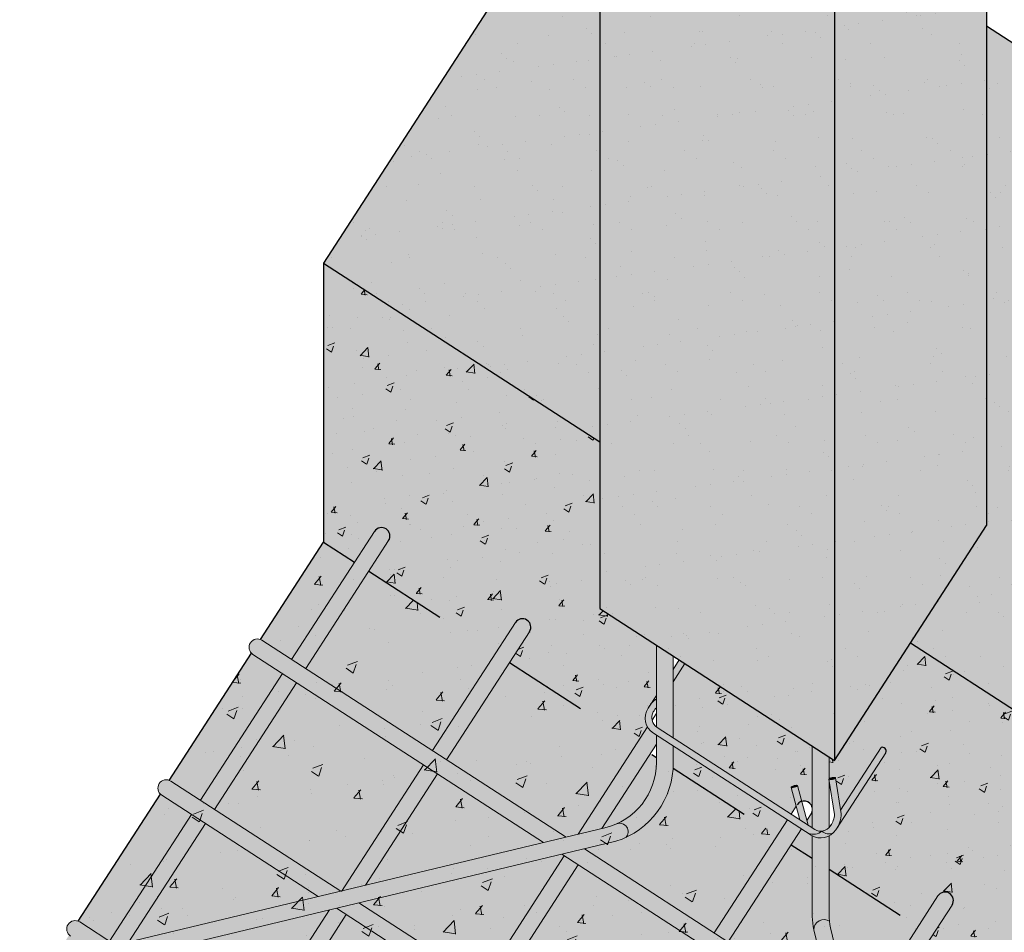
# Model space of a CAD drawing. Units: millimetres. Extents: x 0 to 5198, y 0 to 2558.
# Drawn here: x 2590 to 2591, y 1308 to 1309 of the extents above; entities that cross this region are included whole.
import ezdxf

# ---------------------------------------------------------------- set-up
doc = ezdxf.new("R2010")
doc.units = ezdxf.units.MM
doc.linetypes.add('ACAD_ISO03W100', pattern=[30, 12, -18])
for name, color, linetype, lineweight in [('COTAS', 7, 'Continuous', 30), ('P-0.10', 7, 'Continuous', 9), ('P-0.15', 7, 'Continuous', 15), ('P-0.20', 7, 'Continuous', 20), ('P-0.30', 7, 'Continuous', 30)]:
    doc.layers.add(name, color=color, linetype=linetype, lineweight=lineweight)
doc.styles.add('Cotar', font='ARIALN.TTF', dxfattribs={"width": 0.9})
doc.dimstyles.new('DIMEN', dxfattribs={"dimtxt": 0.12, "dimasz": 0.05, "dimexe": 0.1, "dimexo": 0.1, "dimgap": 0.03, "dimtad": 4, "dimzin": 4, "dimdsep": 46, "dimtxsty": 'Cotar', "dimblk": 'DOT', "dimcen": 1, "dimclrd": 256, "dimclre": 256, "dimclrt": 256, "dimadec": 0, "dimazin": 0, "dimtfac": 1, "dimtmove": 0, "dimatfit": 3, "dimldrblk": 'DOT', "dimfxl": 1, "dimarcsym": 0})
pattern_1 = [(37.49999999999998, (-989.3914905739334, -1969.982703162465), (-0.002114087279623196, 0.06466512887054911), [0, -0.051011928264501, 0, -0.05705281450634981, 0, -0.05453577857224613]), (7.499999999999999, (-989.3914905739334, -1969.982703162465), (0.05939455416664623, 0.09471257409963385), [0, -0.02751959287953343, 0, -0.04597785639629366, 0, -0.01761925153872567]), (327.5, (-989.4327699632536, -1969.982703162465), (0.1045121375065398, 0.0001898921511728877), [0, -0.01678023956069112, 0, -0.06040886241848804, 0, -0.07886712593524828]), (317.5, (-989.4327699632536, -1969.982703162465), (0.1008870881149339, 0.029455176766605), [0, -0.008390119780345559, 0, -0.03960136536323104, 0, -0.04530664681386602])]
pattern_2 = [(49.99999999999999, (-989.3914905739334, -1969.982703162465), (0.08425085326876827, -0.007370991008062974), [0.008809625769362835, -0.09690588346299119]), (355, (-989.3914905739334, -1969.982703162465), (-0.01629823378403806, 0.08835376940844995), [0.007047700615490271, -0.07752497691837647]), (100.4514446999999, (-989.3844696920391, -1969.983317410039), (0.0679526192624404, 0.08098277479887468), [0.007487029854629453, -0.08235739675067143]), (46.18420000000002, (-989.3914905739334, -1969.95921082708), (0.125359837489631, -0.01944237142048063), [0.0132144386540442, -0.1453588251944858]), (96.63555760999981, (-989.3810439300923, -1969.960831012061), (0.1097869594274746, 0.1144216043711112), [0.0112305493786728, -0.1235362066961023]), (351.1841511700001, (-989.3914905739334, -1969.95921082708), (0.1097869594337056, 0.1144216043654744), [0.01057153569483768, -0.1162869361826511]), (21, (-989.3797444062411, -1969.965083910925), (0.07011370332445198, -0.04729229003978822), [0.008809625769362837, -0.0969058834629912]), (326, (-989.3797444062411, -1969.965083910925), (0.02858019640579133, 0.08517727311064119), [0.00704770061549027, -0.07752470677039297]), (71.45144499999998, (-989.3739015976334, -1969.969024935119), (0.0986938995739067, 0.03788498351048955), [0.007487029854629413, -0.08235725477927407]), (37.49999999999998, (-989.3914905739334, -1969.982703162465), (0.001428316996732315, 0.0391022703089977), [0, -0.07658501335499428, 0, -0.07869932353964135, 0, -0.07781836096270507]), (7.499999999999999, (-989.3914905739334, -1969.982703162465), (0.03090058901579617, 0.04632826107649798), [0, -0.04487036058528805, 0, -0.0748230882011217, 0, -0.02965907342352155]), (327.5, (-989.417684527888, -1969.982703162465), (0.0627035381241635, -0.002649243606505952), [0, -0.02936541923120946, 0, -0.09162010800137353, 0, -0.1215728356172072]), (317.5, (-989.4294306955808, -1969.982703162465), (0.0685019765634061, 0.01175841840586482), [0, -0.0381750450005723, 0, -0.06084514864706599, 0, -0.0863343325397558])]

# ---------------------------------------------------------------- blocks, each defined once
blk = doc.blocks.new('ywlutelutl6u')
at = {"layer": 'P-0.10'}
h = blk.add_hatch(color=252, dxfattribs=at)
h.dxf.hatch_style = 1
h.set_gradient(color1=(132, 132, 132), one_color=1, tint=1, name='CYLINDER')
h.paths.add_polyline_path([(0.007579451624224, 0.5032935270123744, 0.0326770898727376), (0.006310497316008001, 0.5127502036057195, 0.7755124667738067), (-0.0074724877990775, 0.5077518129537566, -0.0470315465485915), (-0.0064283357537533, 0.4965376601048775), (-0.0065729220773392, 0.3709535037864953), (0.007427087202359, 0.3709535037864953)])
h = blk.add_hatch(color=252, dxfattribs=at)
h.dxf.hatch_style = 1
h.set_gradient(color1=(132, 132, 132), one_color=1, tint=1, name='CYLINDER')
h.paths.add_polyline_path([(0.007427087202359, 0.3709535037864953), (-0.0065729220764297, 0.3709535037864953), (-0.0068033012007618, 0.1708518120249209), (0.0071967080784816, 0.1708518120249209)])
h = blk.add_hatch(color=252, dxfattribs=at)
h.dxf.hatch_style = 1
h.set_gradient(color1=(132, 132, 132), one_color=1, tint=1, name='CYLINDER')
edge = h.paths.add_edge_path()
edge.add_line((0.0071967080784816, 0.1708518120249209), (-0.0068033012007618, 0.1708518120249209))
edge.add_line((-0.0068033012007618, 0.1708518120249209), (-0.0069995258850213, 0.0004158341389484121))
edge.add_ellipse((0, 0), major_axis=(-0.0069999953602834, 8.0591660849e-06), ratio=0.4701428999807466, start_angle=179.9999999971585, end_angle=359.9999999971585, ccw=False)
edge.add_line((0.0070008502557357, 0.0007344809100687), (0.0071967080784816, 0.1708518120249209))
h = blk.add_hatch(color=252, dxfattribs=at)
h.dxf.hatch_style = 1
h.set_gradient(color1=(132, 132, 132), rotation=89.99999999999996, one_color=1, tint=1, name='INVSPHERICAL')
edge = h.paths.add_edge_path()
edge.add_ellipse((4.547e-13, 0), major_axis=(-0.0069999953602834, 8.0591660849e-06), ratio=0.4701428999807466, start_angle=180.0000000002457, end_angle=360.000000000246)
edge.add_ellipse((4.547e-13, 0), major_axis=(-0.0069999953602834, 8.0591660849e-06), ratio=0.4701428999807466, start_angle=2.458231316579128e-10, end_angle=180.0000000002457)
at = {"layer": 'P-0.20'}
for p, q in [((0.0069999953616389, -8.0591662481e-06), (0.007579451624224, 0.5032935270182862)), ((-0.0069999953607294, 8.0591657934e-06), (-0.0064283357528439, 0.4965376601048775))]:
    blk.add_line(p, q, dxfattribs=at)
blk.add_arc((6.12447934145e-05, 0.5084800412910228), 0.007568846892572, 34.34509587580896, 185.5211916313907, dxfattribs=at)
blk.add_ellipse((0, 0), major_axis=(-0.0069999953602834, 8.0591660849e-06), ratio=0.4701428999807466, dxfattribs=at)
blk = doc.blocks.new('rykrykwyrk')
at = {"layer": 'P-0.10'}
h = blk.add_hatch(color=252, dxfattribs=at)
h.dxf.hatch_style = 1
h.set_gradient(color1=(132, 132, 132), rotation=89.99999999999996, one_color=1, tint=1, name='CYLINDER')
h.paths.add_polyline_path([(-0.3106538921319952, 0.0075000000024374), (-0.5528819583078075, 0.0075000000047112, -0.0295389633647917), (-0.5587743089026845, 0.0078484118685083, 0.5991032242300102), (-0.5546620677132524, -0.0074999999956162), (-0.3106538921319952, -0.00749999999789)])
h = blk.add_hatch(color=252, dxfattribs=at)
h.dxf.hatch_style = 1
h.set_gradient(color1=(132, 132, 132), rotation=89.99999999999996, one_color=1, tint=1, name='CYLINDER')
edge = h.paths.add_edge_path()
edge.add_ellipse((0, 0), major_axis=(-4.16e-14, -0.0075000000000105), ratio=0.5137536910593015, start_angle=180.0000000006186, end_angle=360.0000000006185, ccw=False)
edge.add_line((-0.0003680714944494, 0.0074999999992542), (-0.3106538921319952, 0.0075000000024374))
edge.add_line((-0.3106538921319952, 0.0075000000024374), (-0.3106538921319952, -0.007499999997890001))
edge.add_line((-0.3106538921319952, -0.00749999999789), (-0.0003680714912662197, -0.0075000000006185))
h = blk.add_hatch(color=252, dxfattribs=at)
h.dxf.hatch_style = 1
h.set_gradient(color1=(132, 132, 132), rotation=89.99999999999996, one_color=1, tint=1, name='INVSPHERICAL')
edge = h.paths.add_edge_path()
edge.add_ellipse((0, 0), major_axis=(-4.16e-14, -0.0075000000000105), ratio=0.5137536910593014, start_angle=2.38178726750745e-10, end_angle=180.0000000002381)
edge.add_ellipse((0, 0), major_axis=(-4.16e-14, -0.0075000000000105), ratio=0.5137536910593014, start_angle=180.0000000002381, end_angle=360.0000000002381)
at = {"layer": 'P-0.20'}
for p, q in [((0, 0.0074999999992542), (-0.552881958308717, 0.0075000000047112)), ((4.547e-13, -0.0075000000006185), (-0.5546620677127976, -0.0074999999956162))]:
    blk.add_line(p, q, dxfattribs=at)
for centre, radius, start, end in [((-0.552881958308717, 0.0575000000048931), 0.05, 256.4642724988786, 269.9999999995049), ((-0.5526122647574994, 0.0012742903031722), 0.0090105417374887, 133.1468470196135, 256.8506913968239), ((-0.5546620677127976, 0.0425000000050204), 0.05, 256.4642724988786, 269.9999999995049)]:
    blk.add_arc(centre, radius, start, end, dxfattribs=at)
blk.add_ellipse((0, 0), major_axis=(-4.16e-14, -0.0075000000000105), ratio=0.5137536910593015, dxfattribs=at)
blk = doc.blocks.new('rtjqtwyrk')
at = {"layer": 'P-0.10', "transparency": 33554687}
h = blk.add_hatch(color=1, dxfattribs=at)
h.dxf.hatch_style = 1
h.set_gradient(color1=(132, 132, 132), one_color=1, tint=1, name='CYLINDER')
h.paths.add_polyline_path([(-0.8894653242632558, 0.4971373730531923, 1), (-0.9044653242635832, 0.4971373730527376), (-0.9044653242631284, 0.3607418729498022), (-0.8894653242637104, 0.3607418729498022)])
h.paths.add_polyline_path([(-0.8894653242637104, 0.3457418729494748), (-0.9044653242631284, 0.3457418729494748), (-0.9044653242631284, 0.2107418729497112), (-0.889465324262801, 0.2107418729492565)])
h.paths.add_polyline_path([(-0.889465324262801, 0.1957418729489291), (-0.9044653242631284, 0.1957418729489291), (-0.9044653242631284, 0.0607418729496203), (-0.8980217293155874, 0.0607418729496203), (-0.889465324262801, 0.0697192729016933)])
h.paths.add_polyline_path([(-0.8894653242618915, 0.0457418729492929), (-0.8929779789455096, 0.0457418729492929), (-0.9044653242631284, 0.0336893236985816), (-0.9044653242626736, 9.095e-13, -1), (-0.8894653242623461, 9.095e-13)])
h = blk.add_hatch(color=1, dxfattribs=at)
h.dxf.hatch_style = 1
h.set_gradient(color1=(132, 132, 132), one_color=1, tint=1, name='CYLINDER')
h.paths.add_polyline_path([(-0.7394653242417917, 0.4971373730531923, 1), (-0.7544653242421191, 0.4971373730531923), (-0.754465324242574, 0.3607418729502569), (-0.7394653242417917, 0.3607418729502569)])
h.paths.add_polyline_path([(-0.7394653242422465, 0.3457418729494748), (-0.7544653242421191, 0.3457418729494748), (-0.7544653242421191, 0.2113615848611516), (-0.739465324241337, 0.2270996195215957)])
h.paths.add_polyline_path([(-0.739465324241337, 0.1957418729493838), (-0.7500122244127851, 0.1957418729493838), (-0.7544653242416643, 0.1910696703193935), (-0.7544653242416643, 0.0607418729487108), (-0.739465324241337, 0.0607418729487108)])
h.paths.add_polyline_path([(-0.7394653242408822, 0.0457418729492929), (-0.7544653242416643, 0.0457418729492929), (-0.7544653242412096, 9.095e-13, -1), (-0.7394653242408822, 9.095e-13)])
h = blk.add_hatch(color=1, dxfattribs=at)
h.dxf.hatch_style = 1
h.set_gradient(color1=(132, 132, 132), one_color=1, tint=1, name='CYLINDER')
h.paths.add_polyline_path([(-0.2894653241783089, 0.4971373730527376, 1), (-0.3044653241786364, 0.4971373730527376), (-0.3044653241795459, 0.3607418729511664), (-0.2894653241783089, 0.3607418729511664)])
h.paths.add_polyline_path([(-0.2894653241787637, 0.3243187207103801), (-0.3044653241790911, 0.3385823747244103), (-0.3044653241790911, 0.2107418729510755), (-0.2894653241778542, 0.2107418729510755)])
h.paths.add_polyline_path([(-0.2894653241778542, 0.1957418729498386), (-0.3044653241781816, 0.1957418729498386), (-0.3044653241786364, 0.0607418729496203), (-0.2894653241783089, 0.0607418729496203)])
h.paths.add_polyline_path([(-0.2894653241778542, 0.0457418729497476), (-0.3044653241781816, 0.0457418729497476), (-0.3044653241777269, 9.095e-13, -1), (-0.2894653241773994, 9.095e-13)])
h = blk.add_hatch(color=1, dxfattribs=at)
h.dxf.hatch_style = 1
h.set_gradient(color1=(132, 132, 132), one_color=1, tint=1, name='CYLINDER')
h.paths.add_polyline_path([(-0.5894653242207823, 0.474323137115789), (-0.5939385589358608, 0.4812362045281589), (-0.5972032505001152, 0.4812362045281589, -0.1183262505851694), (-0.6044653242211098, 0.4829791962420132), (-0.6044653242211098, 0.3687419314805993), (-0.5894653242207823, 0.3844799661405886)])
h.paths.add_polyline_path([(-0.5894653242203276, 0.34574187294902), (-0.6044653242202003, 0.34574187294902), (-0.6044653242202003, 0.210741872950166), (-0.5894653242198729, 0.2107418729506207)])
h.paths.add_polyline_path([(-0.5894653242203276, 0.1957418729493838), (-0.6044653242202003, 0.1957418729493838), (-0.6044653242202003, 0.0607418729487108), (-0.5894653242207823, 0.0607418729487108)])
h.paths.add_polyline_path([(-0.5894653242203276, 0.0457418729497476), (-0.6044653242202003, 0.0457418729497476), (-0.6044653242202003, 9.095e-13, -1), (-0.5894653242198729, 9.095e-13)])
h = blk.add_hatch(color=1, dxfattribs=at)
h.dxf.hatch_style = 1
h.set_gradient(color1=(132, 132, 132), one_color=1, tint=1, name='CYLINDER')
h.paths.add_polyline_path([(-0.4394653242002278, 0.4812362045281589), (-0.4544653241996457, 0.4812362045281589), (-0.4544653241991911, 0.3607418729507117), (-0.4394653241997731, 0.3607418729507117)])
h.paths.add_polyline_path([(-0.4394653241993183, 0.3457418729494748), (-0.4544653241996457, 0.3457418729494748), (-0.4544653241996457, 0.2107418729506207), (-0.4394653241993183, 0.2107418729506207)])
h.paths.add_polyline_path([(-0.4394653241993183, 0.1957418729498386), (-0.4544653241996457, 0.1957418729493838), (-0.4544653241996457, 0.0607418729491656), (-0.4394653241984088, 0.0607418729491656)])
h.paths.add_polyline_path([(-0.4394653241984088, 0.0457418729497476), (-0.4544653241996457, 0.0457418729497476), (-0.4544653241991911, 4.547e-13, -1), (-0.4394653241988636, 4.547e-13)])
h = blk.add_hatch(color=1, dxfattribs=at)
h.dxf.hatch_style = 1
h.set_gradient(color1=(132, 132, 132), rotation=89.99999999999996, one_color=1, tint=1, name='CYLINDER')
h.paths.add_polyline_path([(-0.6120902202483194, 0.3607418729502569), (-0.9360599764645484, 0.3607418729502569, 1), (-0.9360599764645484, 0.3457418729499295), (-0.626386795702274, 0.3457418729494748)])
h.paths.add_polyline_path([(-0.4473141371368002, 0.3607418729507117), (-0.5927498944247418, 0.3607418729511664), (-0.6070464698800607, 0.34574187294902), (-0.4473141371368002, 0.3457418729494748)])
h = blk.add_hatch(color=1, dxfattribs=at)
h.dxf.hatch_style = 1
h.set_gradient(color1=(132, 132, 132), rotation=89.99999999999996, one_color=1, tint=1, name='CYLINDER')
h.paths.add_polyline_path([(-0.7550559747828629, 0.2107418729488018), (-0.9360599764645484, 0.2107418729497112, 1), (-0.9360599764645484, 0.1957418729493838), (-0.7693525502363628, 0.1957418729489291)])
h.paths.add_polyline_path([(-0.5706174395704693, 0.2107418729506207), (-0.7357156489588306, 0.210741872950166), (-0.7500122244127851, 0.1957418729493838), (-0.5706174395704693, 0.1957418729493838)])
h = blk.add_hatch(color=1, dxfattribs=at)
h.dxf.hatch_style = 1
h.set_gradient(color1=(132, 132, 132), rotation=89.99999999999996, one_color=1, tint=1, name='CYLINDER')
h.paths.add_polyline_path([(-0.658576305247152, 0.0607418729487108), (-0.878681403493374, 0.0607418729482561), (-0.8929779789455096, 0.0457418729492929), (-0.658576305247152, 0.0457418729497476)])
h.paths.add_polyline_path([(-0.8980217293155874, 0.0607418729496203), (-0.9360599764640936, 0.0607418729496203, 1), (-0.9360599764645484, 0.0457418729492929), (-0.9123183047709063, 0.0457418729474739)])
at = {"layer": 'P-0.20'}
for p, q in [((-0.9044653242635832, 0.4971373730531923), (-0.9044653242631284, 0.3607418729493474)), ((-0.889465324262801, 0.4971373730531923), (-0.8894653242637104, 0.3607418729498022)), ((-0.754465324242574, 0.4971373730527376), (-0.754465324242574, 0.3607418729498022)), ((-0.7394653242422465, 0.4971373730531923), (-0.7394653242417917, 0.3607418729507117)), ((-0.6044653242211098, 0.4971373730522828), (-0.6044653242220193, 0.4903497066370619)), ((-0.4544653242001005, 0.4956222366818111), (-0.4544653242001005, 0.4872362045289265)), ((-0.4394653241997731, 0.4971373730531923), (-0.4394653241993183, 0.4901418274848766)), ((-0.3044653241790911, 0.4971373730522828), (-0.3044653241795459, 0.3607418729507117)), ((-0.2894653241787637, 0.4971373730527376), (-0.2894653241783089, 0.3607418729507117)), ((-0.6044653242211098, 0.4829791962424679), (-0.6044653242211098, 0.3687419314805993)), ((-0.4544653241996457, 0.4812362045286136), (-0.4544653241991911, 0.3607418729516212)), ((-0.4394653242002278, 0.4812362045286136), (-0.4394653241997731, 0.3607418729507117)), ((-0.5894653242207823, 0.474323137115789), (-0.5894653242207823, 0.3844799661410434)), ((-0.9360599764645484, 0.3607418729498022), (-0.6120902202478647, 0.3607418729502569)), ((-0.592749894424287, 0.3607418729511664), (-0.3277687829627212, 0.3607418729507117)), ((-0.9360599764650032, 0.3457418729494748), (-0.626386795702274, 0.3457418729494748)), ((-0.9044653242631284, 0.3457418729494748), (-0.9044653242631284, 0.2107418729492565)), ((-0.8894653242637104, 0.34574187294902), (-0.889465324262801, 0.2107418729492565)), ((-0.7544653242421191, 0.3457418729494748), (-0.7544653242421191, 0.2107418729492565)), ((-0.7394653242422465, 0.3457418729494748), (-0.739465324241337, 0.2270996195215957)), ((-0.6070464698800607, 0.34574187294902), (-0.3119944238951575, 0.3457418729499295)), ((-0.6044653242202003, 0.3457418729494748), (-0.6044653242202003, 0.210741872950166)), ((-0.5894653242203276, 0.3457418729494748), (-0.5894653242198729, 0.2107418729497112)), ((-0.9360599764640936, 0.2107418729497112), (-0.7550559747828629, 0.2107418729488018)), ((-0.7357156489588306, 0.210741872950166), (-0.1700251923034557, 0.2107418729510755)), ((-0.9360599764645484, 0.1957418729489291), (-0.7693525502349985, 0.1957418729489291)), ((-0.9044653242631284, 0.1957418729484743), (-0.9044653242631284, 0.0607418729496203)), ((-0.889465324262801, 0.1957418729480196), (-0.889465324262801, 0.0697192729030576)), ((-0.7500122244123304, 0.1957418729493838), (-0.1542508332372563, 0.1957418729498386)), ((-0.739465324241337, 0.1957418729484743), (-0.739465324241337, 0.0607418729496203)), ((-0.7544653242416643, 0.1910696703189387), (-0.7544653242416643, 0.0607418729496203)), ((-0.889465324262801, 0.0890627614994628), (-0.889465324262801, 0.0888977968838845)), ((-0.936059976463639, 0.0607418729491656), (-0.8980217293160421, 0.0607418729496203))]:
    blk.add_line(p, q, dxfattribs=at)
for centre in [(-0.9360599764645484, 0.3532418729500932), (-0.9360599764645484, 0.2032418729495475), (-0.9360599764640936, 0.0532418729494566)]:
    blk.add_arc(centre, 0.0075, 90.00000000020843, 270.0000000002084, dxfattribs=at)
at = {"layer": 'P-0.30'}
for centre, start, end in [((-0.8969653242634194, 0.4971373730531923), 2.1104634e-09, 180.0000000020844), ((-0.7469653242419554, 0.4971373730531923), 2.084408e-10, 180.0000000002084), ((-0.4469653241999368, 0.4971373730531923), 45.02678578223965, 180.0000000002084), ((-0.2969653241784726, 0.4971373730527376), 2.084408e-10, 180.0000000002084), ((-0.4469653241999368, 0.4971373730531923), 2.084408e-10, 20.78455823738257)]:
    blk.add_arc(centre, 0.0075, start, end, dxfattribs=at)
blk = doc.blocks.new('euyel6ule6u')
at = {"layer": 'P-0.10'}
h = blk.add_hatch(color=252, dxfattribs=at)
h.dxf.hatch_style = 1
h.set_gradient(color1=(132, 132, 132), rotation=71.99999999999999, one_color=1, tint=1, name='CYLINDER')
h.paths.add_polyline_path([(-0.1346782219584384, 0.1022514113524267), (-0.1397156184902997, 0.1055109567460022), (-0.1451723886798391, 0.0970779049225712), (-0.1451723886798391, 0.08603341998741601)])
h = blk.add_hatch(color=252, dxfattribs=at)
h.dxf.hatch_style = 1
h.set_gradient(color1=(132, 132, 132), rotation=71.99999999999999, one_color=1, tint=1)
h.paths.add_polyline_path([(-0.1596537676145999, 0.04524599966862301, -0.3868761523515208), (-0.1629674293453718, 0.0591881531395302, -0.0606804278319212), (-0.1601723886801665, 0.0628689792911246), (-0.1601723886801665, 0.0706505061234566, 0.0793110390612329), (-0.1651176351397225, 0.0662539392433246), (-0.167654249377847, 0.06233378160686701, 0.4142135623705966), (-0.1629133130086302, 0.0402086031363069), (-0.0241940571245323, -0.0495523892068377, 0.2781185116703574), (-0.0122626529064292, -0.0475839880623426, -0.167948544046353), (-0.0186066647079315, -0.0460212713628607)])
h = blk.add_hatch(color=252, dxfattribs=at)
h.dxf.hatch_style = 1
h.set_gradient(color1=(132, 132, 132), rotation=71.99999999999999, one_color=1, tint=1, name='CYLINDER')
edge = h.paths.add_edge_path()
edge.add_arc((-0.0200786070145114, -0.0315613359375675), 0.019111538085603, 324.454847177299, 329.7338088056907)
edge.add_line((-0.0035721032600122, -0.041193896438017), (-0.0045283581598596, -0.042671720654198))
edge = h.paths.add_edge_path()
edge.add_arc((0.041676568940602, 0.0239600307863839), 0.0034628368913667, 337.479140136006, 465.6037013018215)
edge.add_line((0.0407451280084388, 0.0272952454911319), (0.004477972540371397, -0.0287530744772084))
edge.add_line((0.0044779725403714, -0.0287530744772084), (0.0050052904498443, -0.0321389842806639))
edge.add_arc((-0.0193842515664073, -0.0318057495219364), 0.0243918184062988, 329.1886383178105, 359.2172154235439, ccw=False)
edge.add_line((0.001564865162436, -0.0442995605276337), (0.0448753303976446, 0.022633695807599))
h = blk.add_hatch(color=252, dxfattribs=at)
h.dxf.hatch_style = 1
h.set_gradient(color1=(132, 132, 132), rotation=71.99999999999999, one_color=1, tint=1, name='SPHERICAL')
edge = h.paths.add_edge_path()
edge.add_ellipse((-0.002964266809613, -0.0004616516876013), major_axis=(0.0029642668098988, 0.0004616516880716), ratio=0.2804924607227849, start_angle=194.1175816998842, end_angle=359.9999999971824, ccw=False)
edge.add_line((-0.0058074203043361, -0.0011121624470434), (-0.0058074203043361, -0.0017009723146657))
edge.add_line((-0.0058074203043361, -0.0017009723146657), (-0.0009952948116734002, -0.0325996438582479))
edge.add_arc((-0.0200786070154209, -0.0315613359380223), 0.0191115380856029, 324.4548471958415, 356.88565273942254, ccw=False)
edge.add_line((-0.0045283581571312, -0.0426717206496505), (-0.004778428163263, -0.043058186131475))
edge.add_arc((-0.0131740890510628, -0.0376256104755157), 0.0100000000001449, 275.2294017948978, 327.094327994979, ccw=False)
edge.add_arc((-0.0059299846066097, -0.0406205157114528), 0.0094123660670768, 227.7162265210189, 293.434038234584)
edge.add_arc((-0.0131740890515175, -0.03762561047506101), 0.0160000000003153, 313.3701240715823, 327.0943279901697)
edge.add_line((0.0002589683685983, -0.04631773152596), (0.0015648651633455, -0.0442995605267242))
edge.add_arc((-0.0193842515664073, -0.0318057495219364), 0.0243918184063061, 329.1886383207396, 359.2172154224756)
edge.add_line((0.0050052904498443, -0.0321389842811186), (1.001969667410035e-05, -6.433650059989998e-05))
h = blk.add_hatch(color=252, dxfattribs=at)
h.dxf.hatch_style = 1
h.set_gradient(color1=(132, 132, 132), rotation=71.99999999999999, one_color=1, tint=1, name='SPHERICAL')
edge = h.paths.add_edge_path()
edge.add_ellipse((-0.002964266809613, -0.0004616516876013), major_axis=(0.0029642668098988, 0.0004616516880716), ratio=0.2804924607227849, start_angle=194.1175816998837, end_angle=359.9999999971822)
edge.add_ellipse((-0.002964266809613, -0.0004616516876013), major_axis=(0.0029642668098988, 0.0004616516880716), ratio=0.2804924607227849, start_angle=-2.817615125780815e-09, end_angle=160.8798280093779)
edge.add_line((-0.0058074203043361, -0.0006254923491724), (-0.0058074203043361, -0.0011121624470434))
h = blk.add_hatch(color=252, dxfattribs=at)
h.dxf.hatch_style = 1
h.set_gradient(color1=(132, 132, 132), rotation=71.99999999999999, one_color=1, tint=1, name='SPHERICAL')
edge = h.paths.add_edge_path()
edge.add_ellipse((-0.0368690500554294, -0.0076089682575002), major_axis=(0.002898374482915902, 0.0007742256493931007), ratio=0.2566829066384193, start_angle=204.0903114755242, end_angle=359.9999999999999)
edge.add_ellipse((-0.0368690500554294, -0.0076089682575002), major_axis=(0.002898374482915902, 0.0007742256493931007), ratio=0.2566829066384193, start_angle=4.259379848538608e-11, end_angle=180.0000000000425)
edge.add_ellipse((-0.0368690500554294, -0.0076089682575002), major_axis=(0.002898374482915902, 0.0007742256493931007), ratio=0.2566829066384193, start_angle=180.0000000000425, end_angle=182.0593045130575)
edge.add_line((-0.0397584115144127, -0.0084094273911433), (-0.0394338683931892, -0.0086194293294284))
h = blk.add_hatch(color=252, dxfattribs=at)
h.dxf.hatch_style = 1
h.set_gradient(color1=(132, 132, 132), rotation=71.99999999999999, one_color=1, tint=1, name='SPHERICAL')
edge = h.paths.add_edge_path()
edge.add_ellipse((-0.0368690500554294, -0.0076089682575002), major_axis=(0.002898374482915902, 0.0007742256493931007), ratio=0.2566829066384193, start_angle=204.0903114755244, end_angle=360, ccw=False)
edge.add_ellipse((-0.0368690500554294, -0.0076089682575002), major_axis=(0.002898374482915902, 0.0007742256493931007), ratio=0.2566829066384193, start_angle=182.0593045130576, end_angle=204.0903114755244, ccw=False)
edge.add_line((-0.0397615622077865, -0.0084051400017415), (-0.0320343302723814, -0.0373326392168565))
edge.add_line((-0.0320343302723814, -0.0373326392168565), (-0.024526186186904, -0.0421909298665924))
edge.add_line((-0.024526186186904, -0.0421909298665924), (-0.0339556218273174, -0.006891097486459302))
h = blk.add_hatch(color=252, dxfattribs=at)
h.dxf.hatch_style = 1
h.set_gradient(color1=(132, 132, 132), rotation=71.99999999999999, one_color=1, tint=1, name='INVHEMISPHERICAL')
h.paths.add_polyline_path([(-0.0021867521363674, -0.0492565359554647, -0.2948746685142096), (-0.0122626529064292, -0.0475839880623426, -0.2781185116698097), (-0.0241940571245323, -0.0495523892068377), (-0.0218662101019618, -0.0510586678951768, 0.3456742347705506)])
for centre, radius, start, end in [((-0.0198608834380139, -0.0386726668020856), 0.0117108818543995, 248.2836064630098, 310.4525406616011), ((-0.0059299846066097, -0.0406205157114528), 0.0094123660668902, 227.716226523074, 293.4340382247703)]:
    blk.add_arc(centre, radius, start, end, dxfattribs=at)
at = {"layer": 'P-0.20'}
for p, q in [((0.0050052904507538, -0.0321389842865756), (0, 0)), ((-0.0320343302723814, -0.0373326392168565), (-0.0397674245386952, -0.0083831939064112)), ((-0.024526186186904, -0.0421909298665924), (-0.0339706755726184, -0.006834742609044001)), ((-0.0009952948121281, -0.0325996438564289), (-0.0059285336187713, -0.0009233033765668))]:
    blk.add_line(p, q, dxfattribs=at)
for points in [[(-0.1397156184907544, 0.1055109567464569), (-0.1451723886798391, 0.0970779049225712)], [(-0.1346782219584384, 0.1022514113524267), (-0.1451723886798391, 0.08603341998741601)], [(0.0044779725403714, -0.0287530744762989), (0.040745128007984, 0.0272952454915867)]]:
    blk.add_lwpolyline(points, dxfattribs=at)
for points in [[(-0.1601723886801665, 0.0738964673741975), (-0.167654249377847, 0.06233378160686701, 0.4142135623679006), (-0.1629133130086302, 0.0402086031363069), (-0.0218662101019618, -0.0510586678951768, 0.4142135623679006), (0.0002589683685983, -0.04631773152596), (0.0448753303971898, 0.0226336958066895)], [(-0.1629674423538745, 0.0591881296049905, 0.3868754264003874), (-0.1596537676145999, 0.04524599966862301), (-0.0186066647079315, -0.0460212713628607, 0.4142135623730951), (-0.0047784281637178, -0.0430581861323844), (-0.0035721032650144, -0.0411938964452929)]]:
    blk.add_lwpolyline(points, format="xyb", dxfattribs=at)
for centre, radius, start, end in [((-0.1488735638645267, 0.0529621354080518), 0.0209890900419769, 122.5692753360471, 153.4805982900985), ((-0.1464609477725389, 0.0495555546290234), 0.0191115380855251, 135.8437785700972, 149.7338087958081), ((-0.0200786070154209, -0.0315613359380223), 0.0191115380855251, 324.4548471847372, 356.8856527468216), ((-0.0193842515664073, -0.0318057495223911), 0.0243918184062246, 325.0000176601269, 359.2172154085931)]:
    blk.add_arc(centre, radius, start, end, dxfattribs=at)
at = {"layer": 'P-0.20', "extrusion": (0, 0, -1)}
blk.add_ellipse((-0.002964266809613, -0.0004616516876013), major_axis=(0.0029642668098988, 0.0004616516880716), ratio=0.2804924607227849, dxfattribs=at)
at = {"layer": 'P-0.20', "extrusion": (0, 0, -0.9999999999999999)}
blk.add_ellipse((-0.0368690500554294, -0.0076089682575002), major_axis=(0.0028983744829159, 0.0007742256493931), ratio=0.2566829066384193, dxfattribs=at)
at = {"layer": 'P-0.30'}
blk.add_arc((0.0416765689410568, 0.0239600307872934), 0.0034628368912696, 337.4791400492037, 105.6037013183258, dxfattribs=at)
blk = doc.blocks.new('_Dot')
at = {"color": 0, "linetype": 'ByBlock', "lineweight": -2}
blk.add_line((-0.5, 0), (-1, 0), dxfattribs=at)
at = {"color": 0, "linetype": 'ByBlock', "const_width": 0.5}
blk.add_lwpolyline([(-0.25, 0, 1), (0.25, 0, 1)], format="xyb", close=True, dxfattribs=at)
blk = doc.blocks.new('*D741')
at = {"layer": 'COTAS', "lineweight": -2, "transparency": 16777216}
for p, q in [((2591.591114352724, 1308.483382586892), (2591.800149977959, 1308.348122020242)), ((2591.689030490803, 1308.360469472372), (2591.025561594223, 1307.335125286286)), ((2590.873319699579, 1307.374081791932), (2591.082355324814, 1307.238821225283))]:
    blk.add_line(p, q, dxfattribs=at)
at = {"layer": 'Defpoints', "color": 0, "lineweight": 20, "transparency": 16777216}
for p in [(2591.50715774385, 1308.537708343458), (2590.789363090706, 1307.428407548498), (2590.99839871594, 1307.293146981849)]:
    blk.add_point(p, dxfattribs=at)
at = {"layer": 'COTAS', "lineweight": -2, "transparency": 16777216, "xscale": 0.05, "yscale": 0.05, "zscale": 0.05}
for p, rotation in [((2591.716193369086, 1308.402447776809), 57.09432799043778), ((2590.99839871594, 1307.293146981849), 237.0943279904377)]:
    blk.add_blockref('_Dot', p, dxfattribs=dict(at, rotation=rotation))
at = {"layer": 'COTAS', "transparency": 16777216, "insert": (2591.433922197133, 1307.798214935751), "char_height": 0.12, "attachment_point": 5, "rotation": 57.094327990437755, "style": 'Cotar'}
blk.add_mtext('1.00', dxfattribs=at)

msp = doc.modelspace()

# ---------------------------------------------------------------- hatches: boundary and pattern name
at = {"layer": 'P-0.10', "transparency": 33554687}
h = msp.add_hatch(dxfattribs=at)
h.set_pattern_fill('AR-SAND', color=252, scale=0.00132127870556623)
h.set_pattern_definition(pattern_1)
h.paths.add_polyline_path([(2590.821996950807, 1309.715028222629), (2590.642548287522, 1309.437703023889), (2590.642548287525, 1308.509951953207), (2590.82199695081, 1308.787277151947)])
at = {"layer": 'P-0.10', "true_color": 0xebebe6, "transparency": 33554687}
h = msp.add_hatch(color=254, dxfattribs=at)
h.dxf.hatch_style = 1
h.paths.add_polyline_path([(2590.821996950807, 1309.715028222629), (2590.642548287522, 1309.437703023889), (2590.642548287525, 1308.509951953207), (2590.82199695081, 1308.787277151947)])
h = msp.add_hatch(color=254, dxfattribs=at)
h.dxf.hatch_style = 1
h.paths.add_polyline_path([(2590.642548287522, 1309.437703023889), (2590.365223088781, 1309.617151687175), (2590.365223088784, 1308.689400616495), (2590.642548287525, 1308.509951953208)])
h = msp.add_hatch(color=254, dxfattribs=at)
h.dxf.hatch_style = 1
h.paths.add_polyline_path([(2590.365223088781, 1309.601453288935), (2590.038959622316, 1309.097236210793), (2590.365223088784, 1308.88612108962)])
h = msp.add_hatch(color=254, dxfattribs=at)
h.dxf.hatch_style = 1
h.paths.add_polyline_path([(2591.507157743849, 1308.934091955128), (2590.821996950808, 1309.377438571327), (2590.82199695081, 1308.787277151947), (2590.732272619167, 1308.648614552576), (2591.148260417276, 1308.379441557646)])
at = {"layer": 'P-0.10', "true_color": 0xdbdbd2, "transparency": 33554687}
h = msp.add_hatch(color=254, dxfattribs=at)
h.dxf.hatch_style = 1
h.paths.add_polyline_path([(2590.432270812654, 1308.646016082816), (2590.365223088784, 1308.689400616495), (2590.365223088784, 1308.88612108962), (2590.038959622318, 1309.097236210792), (2590.038959622318, 1308.767824424657), (2590.075682066124, 1308.74406245321), (2590.099216998776, 1308.780434024641, -1), (2590.115856510701, 1308.769667104843), (2590.092321578049, 1308.733295533413), (2590.24207718539, 1308.636393255221), (2590.265612118043, 1308.672764826652, -1), (2590.282251629968, 1308.661997906854), (2590.258716697316, 1308.625626335424), (2590.408472304658, 1308.528724057234), (2590.421844573691, 1308.549389951865, -0.2820627569008967), (2590.422385189445, 1308.571477299268, -0.0557884916290299), (2590.425736763813, 1308.576656920063), (2590.432270812654, 1308.586754829739)])
h = msp.add_hatch(color=254, dxfattribs=at)
h.dxf.hatch_style = 1
h.paths.add_polyline_path([(2590.038959622318, 1308.767824424657), (2589.680062295728, 1308.213174027147), (2590.789363090704, 1307.495379374016), (2591.148260417286, 1308.050029771509)])
at = {"layer": 'P-0.10', "transparency": 33554687}
h = msp.add_hatch(color=1, dxfattribs=at)
h.dxf.hatch_style = 1
h.set_gradient(color1=(132, 132, 132), one_color=1, tint=1, name='CYLINDER')
h.paths.add_polyline_path([(2590.452089993244, 1308.633191696569), (2590.432270812654, 1308.646016082816), (2590.432270812653, 1308.549398465899, 0.015067364540167), (2590.432956055626, 1308.548899576858), (2590.452089993244, 1308.536518590403)])
at = {"layer": 'P-0.10', "true_color": 0xdbdbd2, "transparency": 33554687}
h = msp.add_hatch(color=254, dxfattribs=at)
h.dxf.hatch_style = 1
edge = h.paths.add_edge_path()
edge.add_line((2590.732272619167, 1308.648614552576), (2590.642548287525, 1308.509951953208))
edge.add_line((2590.642548287525, 1308.509951953208), (2590.636229958257, 1308.514040351041))
edge.add_line((2590.636229958257, 1308.514040351041), (2590.636229958257, 1308.488290551265))
edge.add_ellipse((2590.639986556426, 1308.48850703044), major_axis=(0.003916622613968366, 0.0006099705434749443), ratio=0.2804924606621806, start_angle=8.810218332655495e-09, end_angle=160.8798279848232, ccw=False)
edge.add_line((2590.643903179039, 1308.489117000984), (2590.6498198288, 1308.451126175959))
edge.add_line((2590.6498198288, 1308.451126175959), (2590.697738849031, 1308.525181627615))
edge.add_arc((2590.698969542102, 1308.520774879448), 0.004575372645412113, -22.520859861112115, 105.60370131833909, ccw=False)
edge.add_line((2590.7031959975, 1308.519022421284), (2590.645970802056, 1308.430584934994))
edge.add_arc((2590.618291180221, 1308.447092741426), 0.03222839025030137, 325.00001765925765, 329.18863832073964, ccw=False)
edge.add_line((2590.644691137676, 1308.428607304334), (2590.64424534843, 1308.427918368629))
edge.add_arc((2590.62649653571, 1308.43940308308), 0.02114045928947628, 297.41400590273423, 327.0943279901697, ccw=False)
edge.add_line((2590.636229958257, 1308.420636636839), (2590.636229958257, 1308.381349038019))
edge.add_line((2590.636229958257, 1308.381349038019), (2590.741262543189, 1308.313385661255))
edge.add_line((2590.741262543189, 1308.313385661255), (2590.764797475842, 1308.349757232686))
edge.add_arc((2590.773117231804, 1308.344373772787), 0.009909590291934741, -32.905672009610385, 147.0943279903896, ccw=False)
edge.add_line((2590.781436987766, 1308.338990312888), (2590.757902055115, 1308.302618741458))
edge.add_line((2590.757902055114, 1308.302618741458), (2590.90429129413, 1308.207894737362))
edge.add_line((2590.90429129413, 1308.207894737362), (2590.927826226783, 1308.244266308793))
edge.add_arc((2590.936145982745, 1308.238882848894), 0.009909590291934741, -32.905672009610385, 147.0943279903896, ccw=False)
edge.add_line((2590.944465738708, 1308.233499388995), (2590.920930806056, 1308.197127817564))
edge.add_line((2590.920930806055, 1308.197127817564), (2591.070686413374, 1308.100225539389))
edge.add_line((2591.070686413374, 1308.100225539389), (2591.094221346026, 1308.136597110819))
edge.add_arc((2591.102541101988, 1308.13121365092), 0.009909590291934741, -32.905672009610385, 147.0943279903896, ccw=False)
edge.add_line((2591.11086085795, 1308.125830191021), (2591.087325925299, 1308.089458619591))
edge.add_line((2591.087325925299, 1308.089458619591), (2591.148260417277, 1308.050029771496))
edge.add_line((2591.148260417277, 1308.050029771496), (2591.148260417277, 1308.379441557645))
edge.add_line((2591.148260417277, 1308.379441557646), (2590.732272619167, 1308.648614552576))
h = msp.add_hatch(color=254, dxfattribs=at)
h.dxf.hatch_style = 1
edge = h.paths.add_edge_path()
edge.add_line((2590.465955712261, 1308.624219613418), (2590.452089993244, 1308.602791126788))
edge.add_line((2590.452089993244, 1308.602791126788), (2590.452089993244, 1308.536518590403))
edge.add_line((2590.452089993244, 1308.536518590403), (2590.591295350745, 1308.446443056556))
edge.add_line((2590.591295350745, 1308.446443056555), (2590.597314799784, 1308.455745688686))
edge.add_line((2590.597314799784, 1308.455745688686), (2590.591359327821, 1308.478040465392))
edge.add_ellipse((2590.595188888306, 1308.479063433254), major_axis=(0.003829560485371955, 0.001022967862023981), ratio=0.256682906629512, start_angle=-2.6913085093838163e-09, end_angle=179.9999999973082, ccw=False)
edge.add_line((2590.598864633947, 1308.48066221906), (2590.603966813278, 1308.461561810293))
edge.add_arc((2590.606722112538, 1308.452042970777), 0.009909590291890346, 12.121113971395118, 106.1434819122139, ccw=False)
edge.add_line((2590.616410777672, 1308.454123775348), (2590.616410777672, 1308.526864737282))
edge.add_line((2590.616410777672, 1308.526864737282), (2590.465955712261, 1308.624219613418))
at = {"layer": 'P-0.10', "transparency": 33554687}
h = msp.add_hatch(color=1, dxfattribs=at)
h.dxf.hatch_style = 1
h.set_gradient(color1=(163, 163, 163), tint=1, name='SPHERICAL')
h.paths.add_polyline_path([(2590.452089993244, 1308.505568071556), (2590.452089993244, 1308.527076007693), (2590.432270812654, 1308.53990039394), (2590.432270812654, 1308.507334848794, -0.2950716272204687), (2590.385542753788, 1308.435048036645, -0.775512466643618), (2590.39622593506, 1308.418888441876, 0.2893643041049438)])
at = {"layer": 'P-0.10', "true_color": 0xdbdbd2, "transparency": 33554687}
h = msp.add_hatch(color=254, dxfattribs=at)
h.dxf.hatch_style = 1
h.paths.add_polyline_path([(2590.452089993244, 1308.527076007693), (2590.452089993244, 1308.507334848136, -0.0174177357777771), (2590.451917298263, 1308.5006121292), (2590.574867423925, 1308.421054859244), (2590.586988582827, 1308.439787251785)])
at = {"layer": 'P-0.10', "transparency": 33554687}
h = msp.add_hatch(color=1, dxfattribs=at)
h.dxf.hatch_style = 1
h.set_gradient(color1=(132, 132, 132), one_color=1, tint=1, name='CYLINDER')
edge = h.paths.add_edge_path()
edge.add_line((2590.636229958257, 1308.486869542485), (2590.636031600553, 1308.488143197865))
edge.add_ellipse((2590.639986556426, 1308.48850703044), major_axis=(0.003916622613968366, 0.0006099705434749443), ratio=0.2804924606621806, start_angle=8.810085640684005e-09, end_angle=160.8798279848228)
edge.add_line((2590.636229958257, 1308.488290551264), (2590.636229958257, 1308.514040351041))
edge.add_line((2590.636229958257, 1308.514040351041), (2590.616410777673, 1308.526864737282))
edge.add_line((2590.616410777672, 1308.526864737282), (2590.616410777672, 1308.430191631116))
edge.add_line((2590.616410777672, 1308.430191631116), (2590.619318589178, 1308.42831007513))
edge.add_arc((2590.62649653571, 1308.439403083079), 0.01321278705585375, 237.0943279891886, 317.4482531310085)
edge.add_line((2590.636229958257, 1308.430467859114), (2590.636229958257, 1308.486869542485))
at = {"layer": 'P-0.10', "true_color": 0xdbdbd2, "transparency": 33554687}
h = msp.add_hatch(color=254, dxfattribs=at)
h.dxf.hatch_style = 1
h.paths.add_polyline_path([(2590.616410777671, 1308.420823618508, -0.0192472402211165), (2590.615011821259, 1308.42165427036), (2590.603628094751, 1308.429020331989), (2590.591506935848, 1308.410287939447), (2590.616410777672, 1308.394173424263)])
h.paths.add_polyline_path([(2590.616410777672, 1308.449962166206, -0.0909391933616481), (2590.6150418685, 1308.446659510878), (2590.610020503291, 1308.43889934661), (2590.611497251501, 1308.433371023783), (2590.616410777672, 1308.430191631116)])
at = {"layer": 'P-0.10', "transparency": 33554687}
h = msp.add_hatch(color=1, dxfattribs=at)
h.dxf.hatch_style = 1
h.set_gradient(color1=(132, 132, 132), one_color=1, tint=1, name='CYLINDER')
h.paths.add_polyline_path([(2590.636229958257, 1308.420636636839, -0.2489066695713508), (2590.616410777671, 1308.420823618508), (2590.616410777673, 1308.325340110788, 0.0591295201939695), (2590.618245758732, 1308.309877737609, -0.5991032241817946), (2590.636690307432, 1308.319906694071, -0.0295389633550011), (2590.636229958257, 1308.327692131435)])
at = {"layer": 'P-0.15', "transparency": 33554687}
h = msp.add_hatch(dxfattribs=at)
h.set_pattern_fill('AR-SAND', color=252, scale=0.00132127870556623)
h.set_pattern_definition(pattern_1)
h.paths.add_polyline_path([(2590.642548287522, 1309.437703023889), (2590.365223088781, 1309.617151687175), (2590.365223088784, 1308.689400616495), (2590.642548287525, 1308.509951953208)])
h = msp.add_hatch(dxfattribs=at)
h.set_pattern_fill('AR-SAND', color=252, scale=0.00132127870556623)
h.set_pattern_definition(pattern_1)
h.paths.add_polyline_path([(2590.365223088781, 1309.601453288935), (2590.038959622316, 1309.097236210793), (2590.365223088784, 1308.88612108962)])
h = msp.add_hatch(dxfattribs=at)
h.set_pattern_fill('AR-SAND', color=252, scale=0.00132127870556623)
h.set_pattern_definition(pattern_1)
h.paths.add_polyline_path([(2591.507157743849, 1308.934091955128), (2590.821996950808, 1309.377438571327), (2590.82199695081, 1308.787277151947), (2590.732272619167, 1308.648614552576), (2591.148260417276, 1308.379441557646)])
h = msp.add_hatch(dxfattribs=at)
h.set_pattern_fill('AR-CONC', color=252, scale=0.0004624475469481804)
h.set_pattern_definition(pattern_2)
h.paths.add_polyline_path([(2590.432270812654, 1308.646016082816), (2590.365223088784, 1308.689400616495), (2590.365223088784, 1308.88612108962), (2590.038959622318, 1309.097236210792), (2590.038959622318, 1308.767824424657), (2590.075682066124, 1308.74406245321), (2590.099216998776, 1308.780434024641, -1), (2590.115856510701, 1308.769667104843), (2590.092321578049, 1308.733295533413), (2590.24207718539, 1308.636393255221), (2590.265612118043, 1308.672764826652, -1), (2590.282251629968, 1308.661997906854), (2590.258716697316, 1308.625626335424), (2590.408472304658, 1308.528724057234), (2590.421844573691, 1308.549389951865, -0.2820627569008967), (2590.422385189445, 1308.571477299268, -0.0557884916290299), (2590.425736763813, 1308.576656920063), (2590.432270812654, 1308.586754829739)])
h = msp.add_hatch(dxfattribs=at)
h.set_pattern_fill('AR-CONC', color=252, scale=0.0006606393527831148)
h.set_pattern_definition([(49.99999999999999, (-989.3914905739334, -1969.982703162465), (0.1203583618125261, -0.01052998715437558), [0.01258517967051834, -0.1384369763757017]), (355, (-989.3914905739334, -1969.982703162465), (-0.02328319112005435, 0.1262196705835), [0.01006814373641467, -0.1107499670262521]), (100.4514446999999, (-989.3814607426557, -1969.983580658998), (0.09707517037491481, 0.1156896782841067), [0.01069575693518493, -0.1176534239295306]), (46.18420000000002, (-989.3914905739334, -1969.949142683343), (0.1790854821280443, -0.02777481631497237), [0.01887776950577739, -0.2076554645635515]), (96.63555760999981, (-989.3765667970192, -1969.951457233316), (0.1568385134678208, 0.1634594348158731), [0.01604364196953257, -0.1764802952801462]), (351.1841511700001, (-989.3914905739334, -1969.949142683343), (0.1568385134767222, 0.1634594348078206), [0.01510219384976812, -0.1661241945466444]), (21, (-989.374710334373, -1969.957532803124), (0.1001624333206457, -0.06756041434255451), [0.01258517967051834, -0.1384369763757017]), (326, (-989.374710334373, -1969.957532803124), (0.04082885200827323, 0.1216818187294874), [0.01006814373641467, -0.1107495811005614]), (71.45144499999998, (-989.3663634649333, -1969.963162837686), (0.140991285105581, 0.05412140501498511), [0.01069575693518487, -0.1176532211132487]), (37.49999999999998, (-989.3914905739334, -1969.982703162465), (0.002040452852474792, 0.05586038615571105), [0, -0.1094071619357061, 0, -0.1124276050566305, 0, -0.1111690870895787]), (7.499999999999999, (-989.3914905739334, -1969.982703162465), (0.04414369859399459, 0.06618323010928294), [0, -0.06410051512184008, 0, -0.1068901260016024, 0, -0.04237010489074507]), (327.5, (-989.4289105081543, -1969.982703162465), (0.08957648303451927, -0.003784633723579912), [0, -0.04195059890172781, 0, -0.1308858685733908, 0, -0.1736754794531531]), (317.5, (-989.4456907477147, -1969.982703162465), (0.09785996651915156, 0.01679774057980679), [0, -0.05453577857224613, 0, -0.08692164092437998, 0, -0.1233347607710797])])
h.paths.add_polyline_path([(2590.038959622318, 1308.767824424657), (2589.680062295728, 1308.213174027147), (2590.789363090704, 1307.495379374016), (2591.148260417286, 1308.050029771509)])
h = msp.add_hatch(dxfattribs=at)
h.set_pattern_fill('AR-CONC', color=252, scale=0.0004624475469481804)
h.set_pattern_definition(pattern_2)
edge = h.paths.add_edge_path()
edge.add_line((2590.732272619167, 1308.648614552576), (2590.642548287525, 1308.509951953208))
edge.add_line((2590.642548287525, 1308.509951953208), (2590.636229958257, 1308.514040351041))
edge.add_line((2590.636229958257, 1308.514040351041), (2590.636229958257, 1308.488290551265))
edge.add_ellipse((2590.639986556426, 1308.48850703044), major_axis=(0.003916622613968366, 0.0006099705434749443), ratio=0.2804924606621806, start_angle=8.810218332655495e-09, end_angle=160.8798279848232, ccw=False)
edge.add_line((2590.643903179039, 1308.489117000984), (2590.6498198288, 1308.451126175959))
edge.add_line((2590.6498198288, 1308.451126175959), (2590.697738849031, 1308.525181627615))
edge.add_arc((2590.698969542102, 1308.520774879448), 0.004575372645412113, -22.520859861112115, 105.60370131833909, ccw=False)
edge.add_line((2590.7031959975, 1308.519022421284), (2590.645970802056, 1308.430584934994))
edge.add_arc((2590.618291180221, 1308.447092741426), 0.03222839025030137, 325.00001765925765, 329.18863832073964, ccw=False)
edge.add_line((2590.644691137676, 1308.428607304334), (2590.64424534843, 1308.427918368629))
edge.add_arc((2590.62649653571, 1308.43940308308), 0.02114045928947628, 297.41400590273423, 327.0943279901697, ccw=False)
edge.add_line((2590.636229958257, 1308.420636636839), (2590.636229958257, 1308.381349038019))
edge.add_line((2590.636229958257, 1308.381349038019), (2590.741262543189, 1308.313385661255))
edge.add_line((2590.741262543189, 1308.313385661255), (2590.764797475842, 1308.349757232686))
edge.add_arc((2590.773117231804, 1308.344373772787), 0.009909590291934741, -32.905672009610385, 147.0943279903896, ccw=False)
edge.add_line((2590.781436987766, 1308.338990312888), (2590.757902055115, 1308.302618741458))
edge.add_line((2590.757902055114, 1308.302618741458), (2590.90429129413, 1308.207894737362))
edge.add_line((2590.90429129413, 1308.207894737362), (2590.927826226783, 1308.244266308793))
edge.add_arc((2590.936145982745, 1308.238882848894), 0.009909590291934741, -32.905672009610385, 147.0943279903896, ccw=False)
edge.add_line((2590.944465738708, 1308.233499388995), (2590.920930806056, 1308.197127817564))
edge.add_line((2590.920930806055, 1308.197127817564), (2591.070686413374, 1308.100225539389))
edge.add_line((2591.070686413374, 1308.100225539389), (2591.094221346026, 1308.136597110819))
edge.add_arc((2591.102541101988, 1308.13121365092), 0.009909590291934741, -32.905672009610385, 147.0943279903896, ccw=False)
edge.add_line((2591.11086085795, 1308.125830191021), (2591.087325925299, 1308.089458619591))
edge.add_line((2591.087325925299, 1308.089458619591), (2591.148260417277, 1308.050029771496))
edge.add_line((2591.148260417277, 1308.050029771496), (2591.148260417277, 1308.379441557645))
edge.add_line((2591.148260417277, 1308.379441557646), (2590.732272619167, 1308.648614552576))
h = msp.add_hatch(dxfattribs=at)
h.set_pattern_fill('AR-CONC', color=252, scale=0.0004624475469481804)
h.set_pattern_definition(pattern_2)
edge = h.paths.add_edge_path()
edge.add_line((2590.465955712261, 1308.624219613418), (2590.452089993244, 1308.602791126788))
edge.add_line((2590.452089993244, 1308.602791126788), (2590.452089993244, 1308.536518590403))
edge.add_line((2590.452089993244, 1308.536518590403), (2590.591295350745, 1308.446443056556))
edge.add_line((2590.591295350745, 1308.446443056555), (2590.597314799784, 1308.455745688686))
edge.add_line((2590.597314799784, 1308.455745688686), (2590.591359327821, 1308.478040465392))
edge.add_ellipse((2590.595188888306, 1308.479063433254), major_axis=(0.003829560485371955, 0.001022967862023981), ratio=0.256682906629512, start_angle=-2.6913085093838163e-09, end_angle=179.9999999973082, ccw=False)
edge.add_line((2590.598864633947, 1308.48066221906), (2590.603966813278, 1308.461561810293))
edge.add_arc((2590.606722112538, 1308.452042970777), 0.009909590291890346, 12.121113971395118, 106.1434819122139, ccw=False)
edge.add_line((2590.616410777672, 1308.454123775348), (2590.616410777672, 1308.526864737282))
edge.add_line((2590.616410777672, 1308.526864737282), (2590.465955712261, 1308.624219613418))
h = msp.add_hatch(dxfattribs=at)
h.set_pattern_fill('AR-CONC', color=252, scale=0.0004624475469481804)
h.set_pattern_definition(pattern_2)
h.paths.add_polyline_path([(2590.452089993244, 1308.527076007693), (2590.452089993244, 1308.507334848136, -0.0174177357777771), (2590.451917298263, 1308.5006121292), (2590.574867423925, 1308.421054859244), (2590.586988582827, 1308.439787251785)])

# ---------------------------------------------------------------- linework, layer by layer
at = {"linetype": 'ACAD_ISO03W100', "ltscale": 0.0005}
for p, q in [((2590.038959622318, 1308.767824424657), (2590.075682066119, 1308.744062453213)), ((2590.092321578045, 1308.733295533416), (2590.242077185386, 1308.636393255224)), ((2590.258716697312, 1308.625626335426), (2590.432270812654, 1308.5133247698)), ((2590.451917298264, 1308.5006121292), (2590.574867423919, 1308.421054859248)), ((2590.591506935844, 1308.410287939449), (2590.616410777672, 1308.394173424262)), ((2590.636229958257, 1308.38134903802), (2590.741262543186, 1308.313385661258))]:
    msp.add_line(p, q, dxfattribs=at)
at = {"layer": 'P-0.20'}
for p, q in [((2590.432270812654, 1308.646016082816), (2590.432270812653, 1308.549398465901)), ((2590.452089993244, 1308.63319169657), (2590.452089993244, 1308.536518590403)), ((2590.432270812654, 1308.53990039394), (2590.432270812655, 1308.507334848792)), ((2590.452089993244, 1308.527076007695), (2590.452089993244, 1308.50556807168)), ((2590.616410777672, 1308.526864737282), (2590.616410777672, 1308.436066874853)), ((2590.616410777672, 1308.526864737282), (2590.616410777672, 1308.430191631116)), ((2590.636229958257, 1308.514040351042), (2590.636229958257, 1308.436066874855)), ((2590.636229958257, 1308.514040351042), (2590.636229958257, 1308.430467859115)), ((2590.616410777671, 1308.420823618508), (2590.616410777674, 1308.32534011079)), ((2590.636229958257, 1308.420636636841), (2590.636229958257, 1308.327692131436))]:
    msp.add_line(p, q, dxfattribs=at)
for centre, radius, start, end in [((2590.35299409032, 1308.507334848792), 0.07927672233397377, 283.4697623135412, 359.9999999999218), ((2590.355540484593, 1308.506451459846), 0.09655354988672799, 287.4351837968603, 0.5242185764082453), ((2590.440326993265, 1308.497732193792), 0.009909590291746722, 144.3869430275368, 147.0943279905732)]:
    msp.add_arc(centre, radius, start, end, dxfattribs=at)
at = {"layer": 'P-0.30'}
for p, q in [((2590.821996950807, 1309.715028222629), (2590.82199695081, 1308.787277151948)), ((2590.365223088781, 1309.617151687175), (2590.365223088784, 1308.689400616494)), ((2590.642548287522, 1309.437703023889), (2590.642548287525, 1308.509951953207)), ((2590.038959622316, 1309.097236210793), (2590.365223088784, 1308.88612108962)), ((2590.038959622318, 1309.097236210793), (2590.038959622318, 1308.767824424657)), ((2590.732272619166, 1308.648614552576), (2591.148260417299, 1308.379441557632))]:
    msp.add_line(p, q, dxfattribs=at)
for points in [[(2590.365223088781, 1309.601453288936), (2590.038959622316, 1309.097236210793)], [(2591.148260417276, 1308.379441557646), (2591.507157743849, 1308.934091955128), (2590.821996950809, 1309.377438571327)], [(2590.365223088784, 1308.689400616495), (2590.642548287525, 1308.509951953208), (2590.821996950811, 1308.787277151949)], [(2589.964480432241, 1308.652722111761), (2590.038959622318, 1308.767824424657)], [(2589.85681123427, 1308.486326992518), (2589.953933836517, 1308.636423095086)], [(2589.749142036297, 1308.319931873272), (2589.846264638546, 1308.470027975841)]]:
    msp.add_lwpolyline(points, dxfattribs=at)

# ---------------------------------------------------------------- block references
at = {"color": 1, "xscale": 1.321278705564984, "yscale": 1.321278705564984, "zscale": 1.321278705564984}
for name, p, rotation in [('rtjqtwyrk', (2590.745698553729, 1307.579738767791), 327.0943279899527), ('ywlutelutl6u', (2589.735606242709, 1308.268428074798), 283.5357275013025), ('rykrykwyrk', (2590.799407939472, 1307.599689802503), 283.5357275013025)]:
    msp.add_blockref(name, p, dxfattribs=dict(at, rotation=rotation))
msp.add_blockref('euyel6ule6u', (2590.643903179039, 1308.489117000984), dxfattribs=at)

# ---------------------------------------------------------------- dimensions: what is measured, and where the dimension line sits
at = {"layer": 'COTAS'}
dim = msp.add_aligned_dim(p1=(2591.507157743851, 1308.537708343458), p2=(2590.789363090706, 1307.428407548498), distance=0.24898054845120401, text='1.00', dimstyle='DIMEN', dxfattribs=at)
dim.commit()
dim.dimension.update_dxf_attribs({"geometry": '*D741', "text_midpoint": (2591.433922197133, 1307.798214935751)})

doc.saveas('drawing.dxf')
